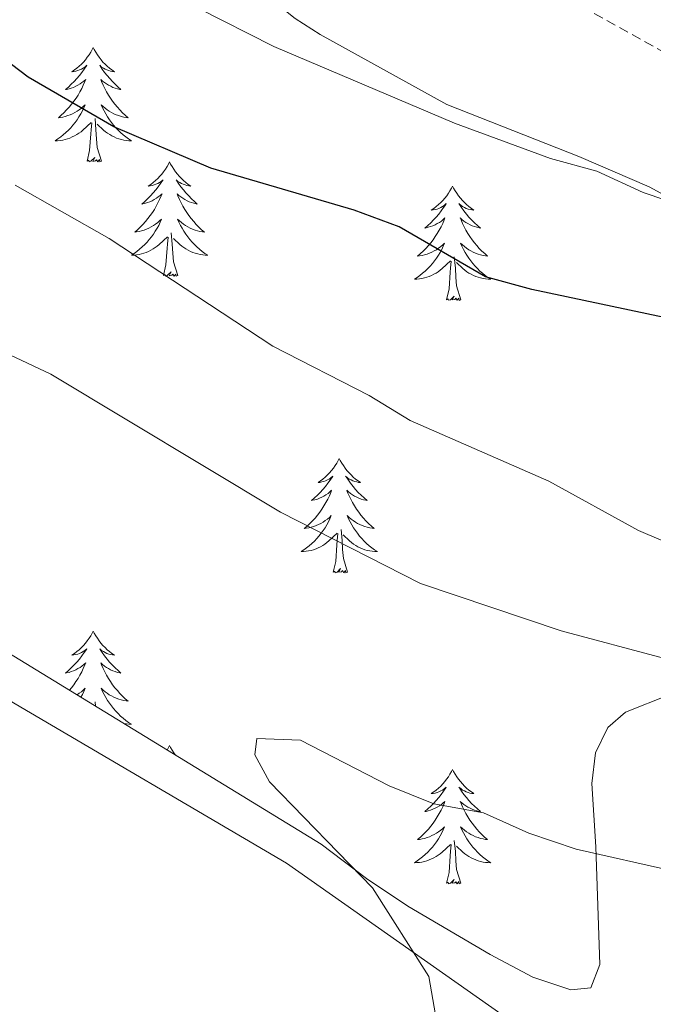
# Model space of a CAD drawing. Units: metres. Extents: x 583030 to 587521, y 4700773 to 4703798.
# Drawn here: x 584812 to 584878, y 4702859 to 4702961 of the extents above; entities that cross this region are included whole.
import ezdxf

# ---------------------------------------------------------------- set-up
doc = ezdxf.new("R2010")
doc.units = ezdxf.units.M
doc.header["$MEASUREMENT"] = 0
doc.linetypes.add('TRAZOSX2', pattern=[1.5, 1, -0.5])
for name, color, linetype, lineweight in [('Level 11', 142, 'TRAZOSX2', 13), ('Level 35', 92, 'Continuous', 0), ('Level 36', 19, 'Continuous', 40), ('Level 4', 36, 'Continuous', 30), ('Level 5', 36, 'Continuous', 0)]:
    doc.layers.add(name, color=color, linetype=linetype, lineweight=lineweight)

msp = doc.modelspace()

# ---------------------------------------------------------------- linework, layer by layer
at = {"layer": 'Level 11', "color": 142, "linetype": 'TRAZOSX2', "lineweight": 13}
msp.add_polyline3d([(585031.1, 4702860.46, 378.04), (585018.34, 4702870.24, 377.22), (585006.26, 4702877.01, 376.84), (584993.18, 4702879.98, 375.94), (584981.69, 4702881.97, 375), (584967.55, 4702891.56, 374.18), (584950.88, 4702901.93, 372.9), (584940.9, 4702909.67, 371.84), (584934.07, 4702915.91, 371.01), (584927.01, 4702923.6, 370), (584916.55, 4702933.38, 368.57), (584898.6, 4702946.94, 367.9), (584859.7, 4702968.45, 367.29), (584839.65, 4702979.83, 366.46), (584822.9, 4702995.02, 366.01), (584805.44, 4703007.89, 365)], dxfattribs=at)
at = {"layer": 'Level 35', "color": 92, "linetype": 'Continuous', "lineweight": 0, "ltscale": 0.5}
for points in [[(584806.81, 4702992.09, 369.13), (584814.71, 4702985.95, 369.55), (584822.46, 4702979.11, 370.02), (584832.79, 4702968.05, 371), (584836.38, 4702964.56, 371.36), (584840.26, 4702961.44, 371.67), (584842.88, 4702959.78, 371.83), (584856.09, 4702952.48, 371.68), (584869.86, 4702947.06, 371.83), (584877.21, 4702943.89, 372.28), (584890.99, 4702936.4, 372.89), (584904.39, 4702928.16, 373.64), (584909.12, 4702924.22, 374.09), (584915.33, 4702916.41, 374.72), (584920.15, 4702911.21, 375.09), (584949.52, 4702891.44, 379.31), (584978.25, 4702870.59, 380.12), (584999.95, 4702858.43, 380.42), (585009.39, 4702853, 381.02), (585018.26, 4702848.51, 381.93), (585022.56, 4702846, 382.47)], [(584879.28, 4702890.96, 388.86), (584874.71, 4702889.15, 389.06), (584872.89, 4702887.55, 389.16), (584871.58, 4702884.91, 389.31), (584871.22, 4702881.71, 389.46), (584871.62, 4702875.11, 391.12), (584872.04, 4702862.87, 392.78), (584871.1, 4702860.42, 392.93), (584869.03, 4702860.22, 392.93), (584865.07, 4702861.53, 392.93), (584860.6, 4702863.91, 392.74), (584852.04, 4702868.93, 391.87), (584847.7, 4702871.83, 391.57), (584842.98, 4702875.39, 391.72), (584801.41, 4702900.79, 388.9)]]:
    msp.add_polyline3d(points, dxfattribs=at)
at = {"layer": 'Level 36', "color": 92, "linetype": 'Continuous', "lineweight": 0}
for points in [[(584819.22, 4702958.41), (584819.1, 4702958.19), (584818.95, 4702957.91), (584818.78, 4702957.65), (584818.6, 4702957.39), (584818.41, 4702957.14), (584818.2, 4702956.9), (584817.98, 4702956.68), (584817.75, 4702956.46), (584817.51, 4702956.26), (584817.26, 4702956.07), (584817, 4702955.89), (584817.2, 4702955.91), (584817.4, 4702955.95), (584817.6, 4702956.01), (584817.8, 4702956.08), (584817.98, 4702956.16), (584818.16, 4702956.26), (584818.34, 4702956.37), (584818.54, 4702956.56), (584818.5, 4702956.5), (584818.27, 4702956.15), (584818.03, 4702955.82), (584817.77, 4702955.49), (584817.51, 4702955.18), (584817.23, 4702954.87), (584816.93, 4702954.58), (584816.63, 4702954.29), (584816.32, 4702954.02), (584816.44, 4702954.04), (584816.69, 4702954.1), (584816.93, 4702954.18), (584817.17, 4702954.26), (584817.4, 4702954.37), (584817.62, 4702954.48), (584817.84, 4702954.62), (584818.04, 4702954.76), (584818.24, 4702954.92), (584818.43, 4702955.09), (584818.34, 4702954.87), (584818.18, 4702954.5), (584818.01, 4702954.15), (584817.83, 4702953.8), (584817.63, 4702953.46), (584817.42, 4702953.13), (584817.19, 4702952.81), (584816.95, 4702952.5), (584816.7, 4702952.2), (584816.43, 4702951.9), (584816.16, 4702951.62), (584815.87, 4702951.35), (584815.58, 4702951.1), (584815.77, 4702951.12), (584816.04, 4702951.17), (584816.3, 4702951.23), (584816.56, 4702951.31), (584816.82, 4702951.4), (584817.06, 4702951.51), (584817.3, 4702951.63), (584817.54, 4702951.77), (584817.76, 4702951.92), (584817.98, 4702952.09), (584818.18, 4702952.26), (584818.38, 4702952.45), (584818.24, 4702952.12)], [(584819.22, 4702958.41), (584819.33, 4702958.19), (584819.48, 4702957.91), (584819.65, 4702957.65), (584819.83, 4702957.39), (584820.03, 4702957.14), (584820.23, 4702956.9), (584820.45, 4702956.68), (584820.68, 4702956.46), (584820.92, 4702956.26), (584821.17, 4702956.07), (584821.43, 4702955.89), (584821.23, 4702955.91), (584821.03, 4702955.95), (584820.83, 4702956.01), (584820.64, 4702956.08), (584820.45, 4702956.16), (584820.27, 4702956.26), (584820.09, 4702956.37), (584819.89, 4702956.56), (584819.93, 4702956.5), (584820.16, 4702956.15), (584820.4, 4702955.82), (584820.66, 4702955.49), (584820.93, 4702955.18), (584821.21, 4702954.87), (584821.5, 4702954.58), (584821.8, 4702954.29), (584822.11, 4702954.02), (584821.99, 4702954.04), (584821.74, 4702954.1), (584821.5, 4702954.18), (584821.27, 4702954.26), (584821.04, 4702954.37), (584820.81, 4702954.48), (584820.6, 4702954.62), (584820.39, 4702954.76), (584820.19, 4702954.92), (584820, 4702955.09), (584820.09, 4702954.87), (584820.25, 4702954.5), (584820.42, 4702954.15), (584820.6, 4702953.8), (584820.8, 4702953.46), (584821.02, 4702953.13), (584821.24, 4702952.81), (584821.48, 4702952.5), (584821.73, 4702952.2), (584822, 4702951.9), (584822.27, 4702951.62), (584822.56, 4702951.35), (584822.86, 4702951.1), (584822.66, 4702951.12), (584822.39, 4702951.17), (584822.13, 4702951.23), (584821.87, 4702951.31), (584821.62, 4702951.4), (584821.37, 4702951.51), (584821.13, 4702951.63), (584820.89, 4702951.77), (584820.67, 4702951.92), (584820.45, 4702952.09), (584820.25, 4702952.26), (584820.05, 4702952.45), (584820.19, 4702952.12)], [(584818.24, 4702952.12), (584818.08, 4702951.8), (584817.92, 4702951.49), (584817.73, 4702951.18), (584817.54, 4702950.89), (584817.32, 4702950.6), (584817.1, 4702950.32), (584816.87, 4702950.05), (584816.62, 4702949.79), (584816.36, 4702949.55), (584816.09, 4702949.32), (584815.82, 4702949.09), (584815.53, 4702948.88), (584815.24, 4702948.69), (584815.5, 4702948.7), (584815.76, 4702948.73), (584816.03, 4702948.77), (584816.28, 4702948.82), (584816.54, 4702948.9), (584816.79, 4702948.98), (584817.03, 4702949.09), (584817.27, 4702949.2), (584817.5, 4702949.33), (584817.72, 4702949.48), (584817.94, 4702949.64), (584818.14, 4702949.81), (584818.99, 4702950.61)], [(584820.19, 4702952.12), (584820.35, 4702951.8), (584820.52, 4702951.49), (584820.7, 4702951.18), (584820.9, 4702950.89), (584821.11, 4702950.6), (584821.33, 4702950.32), (584821.56, 4702950.05), (584821.81, 4702949.79), (584822.07, 4702949.55), (584822.34, 4702949.32), (584822.62, 4702949.09), (584822.91, 4702948.88), (584823.2, 4702948.69), (584822.93, 4702948.7), (584822.67, 4702948.73), (584822.41, 4702948.77), (584822.15, 4702948.82), (584821.89, 4702948.9), (584821.64, 4702948.98), (584821.4, 4702949.09), (584821.16, 4702949.2), (584820.93, 4702949.33), (584820.71, 4702949.48), (584820.5, 4702949.64), (584820.29, 4702949.81), (584819.63, 4702950.43)], [(584818.6, 4702946.56), (584818.84, 4702947.68), (584818.96, 4702949.42), (584819, 4702949.85), (584819.07, 4702950.57)], [(584820.07, 4702946.56), (584819.64, 4702948), (584819.55, 4702948.9), (584819.5, 4702949.85), (584819.4, 4702951.01)], [(584820.07, 4702946.56), (584819.89, 4702946.49), (584819.87, 4702946.73), (584819.68, 4702946.51), (584819.56, 4702946.71), (584819.44, 4702946.6), (584819.17, 4702946.55), (584819.37, 4702946.94), (584818.98, 4702946.56), (584818.8, 4702946.51), (584818.75, 4702946.67), (584818.6, 4702946.56)], [(584827.18, 4702946.49), (584827.06, 4702946.27), (584826.91, 4702946), (584826.74, 4702945.73), (584826.56, 4702945.47), (584826.37, 4702945.22), (584826.16, 4702944.99), (584825.94, 4702944.76), (584825.71, 4702944.54), (584825.47, 4702944.34), (584825.22, 4702944.15), (584824.96, 4702943.97), (584825.16, 4702944), (584825.36, 4702944.03), (584825.56, 4702944.09), (584825.76, 4702944.16), (584825.94, 4702944.24), (584826.12, 4702944.34), (584826.3, 4702944.45), (584826.5, 4702944.64), (584826.46, 4702944.58), (584826.23, 4702944.23), (584825.99, 4702943.9), (584825.73, 4702943.57), (584825.47, 4702943.26), (584825.19, 4702942.95), (584824.89, 4702942.66), (584824.59, 4702942.37), (584824.28, 4702942.1), (584824.4, 4702942.13), (584824.65, 4702942.18), (584824.89, 4702942.26), (584825.13, 4702942.34), (584825.36, 4702942.45), (584825.58, 4702942.57), (584825.8, 4702942.7), (584826, 4702942.84), (584826.2, 4702943), (584826.39, 4702943.17), (584826.3, 4702942.95), (584826.14, 4702942.59), (584825.97, 4702942.23), (584825.79, 4702941.88), (584825.59, 4702941.54), (584825.38, 4702941.21), (584825.15, 4702940.89), (584824.91, 4702940.58), (584824.66, 4702940.28), (584824.39, 4702939.98), (584824.12, 4702939.7), (584823.83, 4702939.43), (584823.54, 4702939.18), (584823.73, 4702939.2), (584824, 4702939.25), (584824.26, 4702939.31), (584824.52, 4702939.39), (584824.78, 4702939.48), (584825.02, 4702939.59), (584825.26, 4702939.72), (584825.5, 4702939.85), (584825.72, 4702940), (584825.94, 4702940.17), (584826.14, 4702940.34), (584826.34, 4702940.53), (584826.2, 4702940.2)], [(584827.18, 4702946.49), (584827.29, 4702946.27), (584827.44, 4702946), (584827.61, 4702945.73), (584827.79, 4702945.47), (584827.99, 4702945.22), (584828.19, 4702944.99), (584828.41, 4702944.76), (584828.64, 4702944.54), (584828.88, 4702944.34), (584829.13, 4702944.15), (584829.39, 4702943.97), (584829.19, 4702944), (584828.99, 4702944.03), (584828.79, 4702944.09), (584828.6, 4702944.16), (584828.41, 4702944.24), (584828.23, 4702944.34), (584828.05, 4702944.45), (584827.85, 4702944.64), (584827.89, 4702944.58), (584828.12, 4702944.23), (584828.36, 4702943.9), (584828.62, 4702943.57), (584828.89, 4702943.26), (584829.17, 4702942.95), (584829.46, 4702942.66), (584829.76, 4702942.37), (584830.07, 4702942.1), (584829.95, 4702942.13), (584829.7, 4702942.18), (584829.46, 4702942.26), (584829.23, 4702942.34), (584829, 4702942.45), (584828.77, 4702942.57), (584828.56, 4702942.7), (584828.35, 4702942.84), (584828.15, 4702943), (584827.96, 4702943.17), (584828.05, 4702942.95), (584828.21, 4702942.59), (584828.38, 4702942.23), (584828.56, 4702941.88), (584828.76, 4702941.54), (584828.98, 4702941.21), (584829.2, 4702940.89), (584829.44, 4702940.58), (584829.69, 4702940.28), (584829.96, 4702939.98), (584830.23, 4702939.7), (584830.52, 4702939.43), (584830.82, 4702939.18), (584830.62, 4702939.2), (584830.35, 4702939.25), (584830.09, 4702939.31), (584829.83, 4702939.39), (584829.58, 4702939.48), (584829.33, 4702939.59), (584829.09, 4702939.72), (584828.85, 4702939.85), (584828.63, 4702940), (584828.41, 4702940.17), (584828.21, 4702940.34), (584828.01, 4702940.53), (584828.15, 4702940.2)], [(584856.69, 4702943.98), (584856.58, 4702943.76), (584856.42, 4702943.49), (584856.26, 4702943.22), (584856.08, 4702942.96), (584855.88, 4702942.72), (584855.67, 4702942.48), (584855.46, 4702942.25), (584855.22, 4702942.04), (584854.98, 4702941.83), (584854.73, 4702941.64), (584854.47, 4702941.46), (584854.67, 4702941.49), (584854.88, 4702941.52), (584855.08, 4702941.58), (584855.27, 4702941.65), (584855.46, 4702941.73), (584855.64, 4702941.83), (584855.81, 4702941.94), (584856.02, 4702942.14), (584855.98, 4702942.07), (584855.75, 4702941.73), (584855.5, 4702941.39), (584855.25, 4702941.06), (584854.98, 4702940.75), (584854.7, 4702940.44), (584854.41, 4702940.15), (584854.11, 4702939.87), (584853.79, 4702939.6), (584853.92, 4702939.62), (584854.16, 4702939.68), (584854.4, 4702939.75), (584854.64, 4702939.84), (584854.87, 4702939.94), (584855.1, 4702940.06), (584855.31, 4702940.19), (584855.52, 4702940.33), (584855.72, 4702940.49), (584855.9, 4702940.66), (584855.81, 4702940.44), (584855.66, 4702940.08), (584855.49, 4702939.72), (584855.3, 4702939.38), (584855.1, 4702939.04), (584854.89, 4702938.71), (584854.66, 4702938.38), (584854.42, 4702938.07), (584854.17, 4702937.77), (584853.91, 4702937.48), (584853.63, 4702937.2), (584853.35, 4702936.93), (584853.05, 4702936.67), (584853.25, 4702936.69), (584853.51, 4702936.74), (584853.78, 4702936.8), (584854.04, 4702936.88), (584854.29, 4702936.98), (584854.54, 4702937.08), (584854.78, 4702937.21), (584855.01, 4702937.34), (584855.24, 4702937.5), (584855.45, 4702937.66), (584855.66, 4702937.84), (584855.86, 4702938.02), (584855.71, 4702937.7)], [(584856.69, 4702943.98), (584856.8, 4702943.76), (584856.96, 4702943.49), (584857.12, 4702943.22), (584857.31, 4702942.96), (584857.5, 4702942.72), (584857.71, 4702942.48), (584857.93, 4702942.25), (584858.16, 4702942.04), (584858.4, 4702941.83), (584858.65, 4702941.64), (584858.91, 4702941.46), (584858.71, 4702941.49), (584858.51, 4702941.52), (584858.31, 4702941.58), (584858.11, 4702941.65), (584857.92, 4702941.73), (584857.74, 4702941.83), (584857.57, 4702941.94), (584857.36, 4702942.14), (584857.4, 4702942.07), (584857.63, 4702941.73), (584857.88, 4702941.39), (584858.13, 4702941.06), (584858.4, 4702940.75), (584858.68, 4702940.44), (584858.97, 4702940.15), (584859.28, 4702939.87), (584859.59, 4702939.6), (584859.46, 4702939.62), (584859.22, 4702939.68), (584858.98, 4702939.75), (584858.74, 4702939.84), (584858.51, 4702939.94), (584858.29, 4702940.06), (584858.07, 4702940.19), (584857.86, 4702940.33), (584857.67, 4702940.49), (584857.48, 4702940.66), (584857.57, 4702940.44), (584857.72, 4702940.08), (584857.9, 4702939.72), (584858.08, 4702939.38), (584858.28, 4702939.04), (584858.49, 4702938.71), (584858.72, 4702938.38), (584858.96, 4702938.07), (584859.21, 4702937.77), (584859.47, 4702937.48), (584859.75, 4702937.2), (584860.04, 4702936.93), (584860.33, 4702936.67), (584860.14, 4702936.69), (584859.87, 4702936.74), (584859.61, 4702936.8), (584859.35, 4702936.88), (584859.09, 4702936.98), (584858.84, 4702937.08), (584858.6, 4702937.21), (584858.37, 4702937.34), (584858.14, 4702937.5), (584857.93, 4702937.66), (584857.72, 4702937.84), (584857.53, 4702938.02), (584857.67, 4702937.7)], [(584826.2, 4702940.2), (584826.04, 4702939.88), (584825.88, 4702939.57), (584825.69, 4702939.26), (584825.5, 4702938.97), (584825.28, 4702938.68), (584825.06, 4702938.4), (584824.83, 4702938.13), (584824.58, 4702937.88), (584824.32, 4702937.63), (584824.05, 4702937.4), (584823.78, 4702937.17), (584823.49, 4702936.96), (584823.2, 4702936.77), (584823.46, 4702936.78), (584823.72, 4702936.81), (584823.99, 4702936.85), (584824.24, 4702936.91), (584824.5, 4702936.98), (584824.75, 4702937.06), (584824.99, 4702937.17), (584825.23, 4702937.28), (584825.46, 4702937.42), (584825.68, 4702937.56), (584825.9, 4702937.72), (584826.1, 4702937.89), (584826.95, 4702938.69)], [(584828.15, 4702940.2), (584828.31, 4702939.88), (584828.48, 4702939.57), (584828.66, 4702939.26), (584828.86, 4702938.97), (584829.07, 4702938.68), (584829.29, 4702938.4), (584829.52, 4702938.13), (584829.77, 4702937.88), (584830.03, 4702937.63), (584830.3, 4702937.4), (584830.58, 4702937.17), (584830.87, 4702936.96), (584831.16, 4702936.77), (584830.89, 4702936.78), (584830.63, 4702936.81), (584830.37, 4702936.85), (584830.11, 4702936.91), (584829.85, 4702936.98), (584829.6, 4702937.06), (584829.36, 4702937.17), (584829.12, 4702937.28), (584828.89, 4702937.42), (584828.67, 4702937.56), (584828.46, 4702937.72), (584828.25, 4702937.89), (584827.59, 4702938.51)], [(584826.56, 4702934.64), (584826.8, 4702935.76), (584826.92, 4702937.5), (584826.96, 4702937.93), (584827.03, 4702938.65)], [(584828.03, 4702934.64), (584827.6, 4702936.08), (584827.51, 4702936.98), (584827.46, 4702937.93), (584827.36, 4702939.1)], [(584855.71, 4702937.7), (584855.56, 4702937.38), (584855.39, 4702937.06), (584855.21, 4702936.76), (584855.01, 4702936.46), (584854.8, 4702936.17), (584854.58, 4702935.89), (584854.34, 4702935.62), (584854.1, 4702935.37), (584853.84, 4702935.12), (584853.57, 4702934.89), (584853.29, 4702934.67), (584853, 4702934.46), (584852.71, 4702934.27), (584852.98, 4702934.28), (584853.24, 4702934.3), (584853.5, 4702934.34), (584853.76, 4702934.4), (584854.02, 4702934.47), (584854.26, 4702934.56), (584854.51, 4702934.66), (584854.75, 4702934.78), (584854.98, 4702934.91), (584855.2, 4702935.05), (584855.41, 4702935.21), (584855.62, 4702935.38), (584856.46, 4702936.18)], [(584857.67, 4702937.7), (584857.82, 4702937.38), (584857.99, 4702937.06), (584858.18, 4702936.76), (584858.37, 4702936.46), (584858.58, 4702936.17), (584858.8, 4702935.89), (584859.04, 4702935.62), (584859.29, 4702935.37), (584859.54, 4702935.12), (584859.81, 4702934.89), (584860.09, 4702934.67), (584860.38, 4702934.46), (584860.67, 4702934.27), (584860.41, 4702934.28), (584860.14, 4702934.3), (584859.88, 4702934.34), (584859.62, 4702934.4), (584859.37, 4702934.47), (584859.12, 4702934.56), (584858.87, 4702934.66), (584858.64, 4702934.78), (584858.4, 4702934.91), (584858.18, 4702935.05), (584857.97, 4702935.21), (584857.77, 4702935.38), (584857.11, 4702936)], [(584856.07, 4702932.13), (584856.32, 4702933.25), (584856.43, 4702934.99), (584856.48, 4702935.42), (584856.54, 4702936.15)], [(584857.54, 4702932.13), (584857.11, 4702933.57), (584857.02, 4702934.47), (584856.98, 4702935.42), (584856.87, 4702936.59)], [(584828.03, 4702934.64), (584827.85, 4702934.57), (584827.83, 4702934.81), (584827.64, 4702934.59), (584827.52, 4702934.79), (584827.4, 4702934.68), (584827.13, 4702934.63), (584827.33, 4702935.02), (584826.94, 4702934.64), (584826.76, 4702934.59), (584826.71, 4702934.75), (584826.56, 4702934.64)], [(584857.54, 4702932.13), (584857.37, 4702932.06), (584857.35, 4702932.3), (584857.16, 4702932.08), (584857.04, 4702932.28), (584856.92, 4702932.17), (584856.65, 4702932.12), (584856.84, 4702932.51), (584856.46, 4702932.13), (584856.27, 4702932.08), (584856.23, 4702932.24), (584856.07, 4702932.13)], [(584844.87, 4702915.6), (584844.76, 4702915.38), (584844.61, 4702915.1), (584844.44, 4702914.84), (584844.26, 4702914.58), (584844.06, 4702914.33), (584843.86, 4702914.09), (584843.64, 4702913.87), (584843.41, 4702913.65), (584843.17, 4702913.45), (584842.92, 4702913.26), (584842.66, 4702913.08), (584842.86, 4702913.1), (584843.06, 4702913.14), (584843.26, 4702913.2), (584843.45, 4702913.26), (584843.64, 4702913.35), (584843.82, 4702913.45), (584844, 4702913.56), (584844.2, 4702913.75), (584844.16, 4702913.69), (584843.93, 4702913.34), (584843.69, 4702913), (584843.43, 4702912.68), (584843.16, 4702912.36), (584842.88, 4702912.06), (584842.59, 4702911.76), (584842.29, 4702911.48), (584841.98, 4702911.21), (584842.1, 4702911.23), (584842.34, 4702911.29), (584842.59, 4702911.36), (584842.82, 4702911.45), (584843.05, 4702911.56), (584843.28, 4702911.67), (584843.49, 4702911.8), (584843.7, 4702911.95), (584843.9, 4702912.11), (584844.08, 4702912.28), (584844, 4702912.05), (584843.84, 4702911.69), (584843.67, 4702911.34), (584843.48, 4702910.99), (584843.28, 4702910.65), (584843.07, 4702910.32), (584842.84, 4702910), (584842.61, 4702909.69), (584842.36, 4702909.38), (584842.09, 4702909.09), (584841.82, 4702908.81), (584841.53, 4702908.54), (584841.23, 4702908.28), (584841.43, 4702908.31), (584841.7, 4702908.36), (584841.96, 4702908.42), (584842.22, 4702908.5), (584842.47, 4702908.59), (584842.72, 4702908.7), (584842.96, 4702908.82), (584843.2, 4702908.96), (584843.42, 4702909.11), (584843.64, 4702909.27), (584843.84, 4702909.45), (584844.04, 4702909.64), (584843.9, 4702909.31)], [(584844.87, 4702915.6), (584844.98, 4702915.38), (584845.14, 4702915.1), (584845.31, 4702914.84), (584845.49, 4702914.58), (584845.68, 4702914.33), (584845.89, 4702914.09), (584846.11, 4702913.87), (584846.34, 4702913.65), (584846.58, 4702913.45), (584846.83, 4702913.26), (584847.09, 4702913.08), (584846.89, 4702913.1), (584846.69, 4702913.14), (584846.49, 4702913.2), (584846.29, 4702913.26), (584846.1, 4702913.35), (584845.92, 4702913.45), (584845.75, 4702913.56), (584845.54, 4702913.75), (584845.59, 4702913.69), (584845.82, 4702913.34), (584846.06, 4702913), (584846.32, 4702912.68), (584846.58, 4702912.36), (584846.86, 4702912.06), (584847.16, 4702911.76), (584847.46, 4702911.48), (584847.77, 4702911.21), (584847.65, 4702911.23), (584847.4, 4702911.29), (584847.16, 4702911.36), (584846.92, 4702911.45), (584846.69, 4702911.56), (584846.47, 4702911.67), (584846.25, 4702911.8), (584846.05, 4702911.95), (584845.85, 4702912.11), (584845.66, 4702912.28), (584845.75, 4702912.05), (584845.91, 4702911.69), (584846.08, 4702911.34), (584846.26, 4702910.99), (584846.46, 4702910.65), (584846.67, 4702910.32), (584846.9, 4702910), (584847.14, 4702909.69), (584847.39, 4702909.38), (584847.66, 4702909.09), (584847.93, 4702908.81), (584848.22, 4702908.54), (584848.51, 4702908.28), (584848.32, 4702908.31), (584848.05, 4702908.36), (584847.79, 4702908.42), (584847.53, 4702908.5), (584847.27, 4702908.59), (584847.03, 4702908.7), (584846.78, 4702908.82), (584846.55, 4702908.96), (584846.33, 4702909.11), (584846.11, 4702909.27), (584845.9, 4702909.45), (584845.71, 4702909.64), (584845.85, 4702909.31)], [(584843.9, 4702909.31), (584843.74, 4702908.99), (584843.57, 4702908.68), (584843.39, 4702908.37), (584843.19, 4702908.07), (584842.98, 4702907.79), (584842.76, 4702907.51), (584842.52, 4702907.24), (584842.28, 4702906.98), (584842.02, 4702906.74), (584841.75, 4702906.5), (584841.47, 4702906.28), (584841.18, 4702906.07), (584840.89, 4702905.88), (584841.16, 4702905.89), (584841.42, 4702905.92), (584841.68, 4702905.96), (584841.94, 4702906.01), (584842.2, 4702906.08), (584842.45, 4702906.17), (584842.69, 4702906.28), (584842.93, 4702906.39), (584843.16, 4702906.52), (584843.38, 4702906.67), (584843.59, 4702906.82), (584843.8, 4702907), (584844.64, 4702907.79)], [(584845.85, 4702909.31), (584846, 4702908.99), (584846.17, 4702908.68), (584846.36, 4702908.37), (584846.55, 4702908.07), (584846.76, 4702907.79), (584846.99, 4702907.51), (584847.22, 4702907.24), (584847.47, 4702906.98), (584847.73, 4702906.74), (584848, 4702906.5), (584848.27, 4702906.28), (584848.56, 4702906.07), (584848.85, 4702905.88), (584848.59, 4702905.89), (584848.32, 4702905.92), (584848.06, 4702905.96), (584847.8, 4702906.01), (584847.55, 4702906.08), (584847.3, 4702906.17), (584847.06, 4702906.28), (584846.82, 4702906.39), (584846.59, 4702906.52), (584846.36, 4702906.67), (584846.15, 4702906.82), (584845.95, 4702907), (584845.29, 4702907.62)], [(584844.25, 4702903.74), (584844.5, 4702904.86), (584844.61, 4702906.6), (584844.66, 4702907.04), (584844.72, 4702907.76)], [(584845.72, 4702903.74), (584845.3, 4702905.18), (584845.2, 4702906.09), (584845.16, 4702907.04), (584845.06, 4702908.2)], [(584845.72, 4702903.74), (584845.55, 4702903.68), (584845.53, 4702903.92), (584845.34, 4702903.69), (584845.22, 4702903.9), (584845.1, 4702903.79), (584844.83, 4702903.74), (584845.02, 4702904.13), (584844.64, 4702903.75), (584844.45, 4702903.69), (584844.41, 4702903.86), (584844.25, 4702903.74)], [(584819.22, 4702897.61), (584819.1, 4702897.39), (584818.95, 4702897.12), (584818.78, 4702896.85), (584818.6, 4702896.59), (584818.4, 4702896.34), (584818.2, 4702896.11), (584817.98, 4702895.88), (584817.75, 4702895.66), (584817.51, 4702895.46), (584817.26, 4702895.27), (584817, 4702895.09), (584817.2, 4702895.12), (584817.4, 4702895.15), (584817.6, 4702895.21), (584817.79, 4702895.28), (584817.98, 4702895.36), (584818.16, 4702895.46), (584818.34, 4702895.57), (584818.54, 4702895.76), (584818.5, 4702895.7), (584818.27, 4702895.36), (584818.03, 4702895.02), (584817.77, 4702894.69), (584817.5, 4702894.38), (584817.22, 4702894.07), (584816.93, 4702893.78), (584816.63, 4702893.5), (584816.32, 4702893.22), (584816.44, 4702893.25), (584816.69, 4702893.3), (584816.93, 4702893.38), (584817.16, 4702893.47), (584817.4, 4702893.57), (584817.62, 4702893.69), (584817.84, 4702893.82), (584818.04, 4702893.96), (584818.24, 4702894.12), (584818.43, 4702894.29), (584818.34, 4702894.07), (584818.18, 4702893.71), (584818.01, 4702893.35), (584817.83, 4702893.01), (584817.63, 4702892.67), (584817.41, 4702892.34), (584817.19, 4702892.01), (584816.95, 4702891.7), (584816.73, 4702891.43)], [(584819.22, 4702897.61), (584819.33, 4702897.39), (584819.48, 4702897.12), (584819.65, 4702896.85), (584819.83, 4702896.59), (584820.02, 4702896.34), (584820.23, 4702896.11), (584820.45, 4702895.88), (584820.68, 4702895.66), (584820.92, 4702895.46), (584821.17, 4702895.27), (584821.43, 4702895.09), (584821.23, 4702895.12), (584821.03, 4702895.15), (584820.83, 4702895.21), (584820.64, 4702895.28), (584820.45, 4702895.36), (584820.27, 4702895.46), (584820.09, 4702895.57), (584819.89, 4702895.76), (584819.93, 4702895.7), (584820.16, 4702895.36), (584820.4, 4702895.02), (584820.66, 4702894.69), (584820.92, 4702894.38), (584821.2, 4702894.07), (584821.5, 4702893.78), (584821.8, 4702893.5), (584822.11, 4702893.22), (584821.99, 4702893.25), (584821.74, 4702893.3), (584821.5, 4702893.38), (584821.26, 4702893.47), (584821.03, 4702893.57), (584820.81, 4702893.69), (584820.6, 4702893.82), (584820.39, 4702893.96), (584820.19, 4702894.12), (584820, 4702894.29), (584820.09, 4702894.07), (584820.25, 4702893.71)], [(584820.25, 4702893.71), (584820.42, 4702893.35), (584820.6, 4702893.01), (584820.8, 4702892.67), (584821.02, 4702892.34), (584821.24, 4702892.01), (584821.48, 4702891.7), (584821.73, 4702891.4), (584822, 4702891.11), (584822.27, 4702890.82), (584822.56, 4702890.56), (584822.86, 4702890.3), (584822.66, 4702890.32), (584822.39, 4702890.37), (584822.13, 4702890.43), (584821.87, 4702890.51), (584821.62, 4702890.6), (584821.37, 4702890.71), (584821.13, 4702890.84), (584820.89, 4702890.97), (584820.67, 4702891.12), (584820.45, 4702891.29), (584820.25, 4702891.46), (584820.05, 4702891.65), (584820.19, 4702891.32), (584820.35, 4702891), (584820.52, 4702890.69), (584820.7, 4702890.38), (584820.9, 4702890.09), (584821.11, 4702889.8), (584821.33, 4702889.52), (584821.56, 4702889.25), (584821.81, 4702889), (584822.07, 4702888.75), (584822.34, 4702888.52), (584822.62, 4702888.3), (584822.9, 4702888.09), (584823.2, 4702887.9), (584822.93, 4702887.9), (584822.67, 4702887.93), (584822.4, 4702887.97), (584822.39, 4702887.97)], [(584817.51, 4702890.96), (584817.54, 4702890.97), (584817.76, 4702891.12), (584817.98, 4702891.29), (584818.18, 4702891.46), (584818.38, 4702891.65), (584818.24, 4702891.32), (584818.08, 4702891), (584817.92, 4702890.7)], [(584819.44, 4702889.78), (584819.4, 4702890.22)], [(584827.18, 4702885.69), (584827.06, 4702885.47), (584826.92, 4702885.21)], [(584827.18, 4702885.69), (584827.29, 4702885.47), (584827.44, 4702885.2), (584827.61, 4702884.93), (584827.79, 4702884.67)], [(584856.69, 4702883.18), (584856.58, 4702882.96), (584856.42, 4702882.69), (584856.26, 4702882.42), (584856.07, 4702882.17), (584855.88, 4702881.92), (584855.67, 4702881.68), (584855.45, 4702881.45), (584855.22, 4702881.24), (584854.98, 4702881.04), (584854.73, 4702880.84), (584854.47, 4702880.67), (584854.67, 4702880.69), (584854.88, 4702880.73), (584855.07, 4702880.78), (584855.27, 4702880.85), (584855.46, 4702880.94), (584855.64, 4702881.04), (584855.81, 4702881.15), (584856.02, 4702881.34), (584855.98, 4702881.27), (584855.75, 4702880.93), (584855.5, 4702880.59), (584855.25, 4702880.27), (584854.98, 4702879.95), (584854.7, 4702879.64), (584854.41, 4702879.35), (584854.1, 4702879.07), (584853.79, 4702878.8), (584853.92, 4702878.82), (584854.16, 4702878.88), (584854.4, 4702878.95), (584854.64, 4702879.04), (584854.87, 4702879.14), (584855.09, 4702879.26), (584855.31, 4702879.39), (584855.52, 4702879.54), (584855.71, 4702879.69), (584855.9, 4702879.86), (584855.81, 4702879.64), (584855.66, 4702879.28), (584855.49, 4702878.93), (584855.3, 4702878.58), (584855.1, 4702878.24), (584854.89, 4702877.91), (584854.66, 4702877.59), (584854.42, 4702877.27), (584854.17, 4702876.97), (584853.91, 4702876.68), (584853.63, 4702876.4), (584853.35, 4702876.13), (584853.05, 4702875.87), (584853.24, 4702875.9), (584853.51, 4702875.94), (584853.78, 4702876), (584854.03, 4702876.08), (584854.29, 4702876.18), (584854.54, 4702876.29), (584854.78, 4702876.41), (584855.01, 4702876.55), (584855.24, 4702876.7), (584855.45, 4702876.86), (584855.66, 4702877.04), (584855.85, 4702877.22), (584855.71, 4702876.9)], [(584856.69, 4702883.18), (584856.8, 4702882.96), (584856.96, 4702882.69), (584857.12, 4702882.42), (584857.31, 4702882.17), (584857.5, 4702881.92), (584857.71, 4702881.68), (584857.93, 4702881.45), (584858.16, 4702881.24), (584858.4, 4702881.04), (584858.65, 4702880.84), (584858.91, 4702880.67), (584858.71, 4702880.69), (584858.5, 4702880.73), (584858.31, 4702880.78), (584858.11, 4702880.85), (584857.92, 4702880.94), (584857.74, 4702881.04), (584857.57, 4702881.15), (584857.36, 4702881.34), (584857.4, 4702881.27), (584857.63, 4702880.93), (584857.88, 4702880.59), (584858.13, 4702880.27), (584858.4, 4702879.95), (584858.68, 4702879.64), (584858.97, 4702879.35), (584859.28, 4702879.07), (584859.59, 4702878.8), (584859.46, 4702878.82), (584859.22, 4702878.88), (584858.98, 4702878.95), (584858.74, 4702879.04), (584858.51, 4702879.14), (584858.29, 4702879.26), (584858.07, 4702879.39), (584857.86, 4702879.54), (584857.67, 4702879.69), (584857.48, 4702879.86), (584857.57, 4702879.64), (584857.72, 4702879.28), (584857.89, 4702878.93), (584858.08, 4702878.58), (584858.28, 4702878.24), (584858.49, 4702877.91), (584858.72, 4702877.59), (584858.96, 4702877.27), (584859.21, 4702876.97), (584859.47, 4702876.68), (584859.75, 4702876.4), (584860.03, 4702876.13), (584860.33, 4702875.87), (584860.14, 4702875.9), (584859.87, 4702875.94), (584859.6, 4702876), (584859.35, 4702876.08), (584859.09, 4702876.18), (584858.84, 4702876.29), (584858.6, 4702876.41), (584858.37, 4702876.55), (584858.14, 4702876.7), (584857.93, 4702876.86), (584857.72, 4702877.04), (584857.53, 4702877.22), (584857.67, 4702876.9)], [(584855.71, 4702876.9), (584855.56, 4702876.58), (584855.39, 4702876.26), (584855.21, 4702875.96), (584855.01, 4702875.66), (584854.8, 4702875.37), (584854.58, 4702875.1), (584854.34, 4702874.83), (584854.1, 4702874.57), (584853.84, 4702874.32), (584853.57, 4702874.09), (584853.29, 4702873.87), (584853, 4702873.66), (584852.71, 4702873.47), (584852.98, 4702873.48), (584853.24, 4702873.5), (584853.5, 4702873.54), (584853.76, 4702873.6), (584854.01, 4702873.67), (584854.26, 4702873.76), (584854.51, 4702873.86), (584854.75, 4702873.98), (584854.98, 4702874.11), (584855.2, 4702874.25), (584855.41, 4702874.41), (584855.61, 4702874.58), (584856.46, 4702875.38)], [(584857.67, 4702876.9), (584857.82, 4702876.58), (584857.99, 4702876.26), (584858.17, 4702875.96), (584858.37, 4702875.66), (584858.58, 4702875.37), (584858.8, 4702875.1), (584859.04, 4702874.83), (584859.28, 4702874.57), (584859.54, 4702874.32), (584859.81, 4702874.09), (584860.09, 4702873.87), (584860.38, 4702873.66), (584860.67, 4702873.47), (584860.4, 4702873.48), (584860.14, 4702873.5), (584859.88, 4702873.54), (584859.62, 4702873.6), (584859.37, 4702873.67), (584859.12, 4702873.76), (584858.87, 4702873.86), (584858.63, 4702873.98), (584858.4, 4702874.11), (584858.18, 4702874.25), (584857.97, 4702874.41), (584857.77, 4702874.58), (584857.11, 4702875.2)], [(584857.54, 4702871.33), (584857.11, 4702872.77), (584857.02, 4702873.68), (584856.98, 4702874.62), (584856.87, 4702875.79)], [(584856.07, 4702871.33), (584856.32, 4702872.45), (584856.43, 4702874.19), (584856.48, 4702874.62), (584856.54, 4702875.35)], [(584857.54, 4702871.33), (584857.37, 4702871.26), (584857.35, 4702871.5), (584857.16, 4702871.28), (584857.04, 4702871.48), (584856.92, 4702871.38), (584856.65, 4702871.32), (584856.84, 4702871.72), (584856.46, 4702871.34), (584856.27, 4702871.28), (584856.23, 4702871.44), (584856.07, 4702871.33)]]:
    msp.add_lwpolyline(points, dxfattribs=at)
msp.add_polyline3d([(585007.71, 4702784.44, 397.19), (584991.85, 4702794.09, 396.97), (584973.64, 4702805.51, 395.31), (584963.92, 4702811.13, 394.56), (584958.06, 4702815.63, 393.65), (584954.37, 4702820.23, 392.82), (584951.14, 4702827.38, 391.77), (584947.26, 4702832.73, 391.17), (584939.62, 4702837.98, 390.94), (584931.51, 4702839.93, 390.94), (584928.21, 4702839.92, 391.02), (584924.45, 4702839.25, 391.32), (584913.07, 4702833.37, 393.13), (584908.93, 4702832.41, 393.73), (584899.41, 4702834.83, 393.58), (584887.62, 4702840.62, 393.13), (584865.24, 4702855.24, 391.39), (584839.37, 4702873.42, 388.76), (584810.49, 4702890.36, 386.12)], dxfattribs=at)
at = {"layer": 'Level 4', "color": 36, "linetype": 'Continuous', "lineweight": 30}
msp.add_polyline3d([(584944.85, 4702896.12, 375), (584930.25, 4702902.3, 375), (584919.48, 4702904.41, 375), (584914.86, 4702906.33, 375), (584911.16, 4702910.08, 375), (584904.29, 4702917.98, 375), (584900.52, 4702921.51, 375), (584895.86, 4702924.26, 375), (584891.21, 4702926.49, 375), (584886.06, 4702928.36, 375), (584880.57, 4702929.89, 375), (584864.95, 4702933.21, 375), (584860.12, 4702934.51, 375), (584851.12, 4702939.73, 375), (584846.42, 4702941.45, 375), (584831.48, 4702945.85, 375), (584821.37, 4702950.14, 375), (584812.43, 4702955.33, 375), (584803.84, 4702961.81, 375)], dxfattribs=at)
at = {"layer": 'Level 5', "color": 36, "linetype": 'Continuous', "lineweight": 0}
for points in [[(584891.16, 4702938.36, 370), (584876.55, 4702943.31, 370), (584871.72, 4702945.52, 370), (584866.9, 4702946.86, 370), (584856.88, 4702950.53, 370), (584838.05, 4702958.52, 370), (584830.1, 4702962.53, 370)], [(584945.49, 4702883.95, 380), (584940.72, 4702886.31, 380), (584930.95, 4702889.46, 380), (584925.99, 4702890.11, 380), (584920.5, 4702890.36, 380), (584905.21, 4702895.46, 380), (584900.65, 4702897.5, 380), (584895.5, 4702900.3, 380), (584885.29, 4702904.15, 380), (584876.08, 4702908.08, 380), (584866.72, 4702913.23, 380), (584852.27, 4702919.54, 380), (584848, 4702922.15, 380), (584837.93, 4702927.29, 380), (584820.88, 4702938.5, 380), (584811.07, 4702944.07, 380)], [(584809.92, 4702926.65, 385), (584814.8, 4702924.37, 385), (584838.73, 4702909.99, 385), (584853.33, 4702902.55, 385), (584868, 4702897.62, 385), (584878.68, 4702894.77, 385), (584883.39, 4702893.09, 385), (584893.11, 4702888.51, 385), (584897.94, 4702886.08, 385), (584906.58, 4702880.52, 385), (584910.95, 4702877.23, 385), (584918.96, 4702870.22, 385), (584927.32, 4702864.37, 385), (584929, 4702863.6, 385), (584933.99, 4702869.64, 385), (584938.5, 4702870.38, 385), (584943.71, 4702869.09, 385)], [(584907.72, 4702857.86, 390), (584893.96, 4702865.99, 390), (584884.48, 4702870.84, 390), (584879.78, 4702872.57, 390), (584869.57, 4702874.89, 390), (584864.63, 4702876.56, 390), (584859.92, 4702878.65, 390), (584854.73, 4702879.6, 390), (584850.09, 4702881.47, 390), (584840.84, 4702886.24, 390), (584836.26, 4702886.4, 390), (584836.08, 4702884.72, 390), (584837.6, 4702881.89, 390), (584848.34, 4702870.86, 390), (584854.2, 4702861.62, 390), (584855.05, 4702856.81, 390)]]:
    msp.add_polyline3d(points, dxfattribs=at)

doc.saveas('drawing.dxf')
